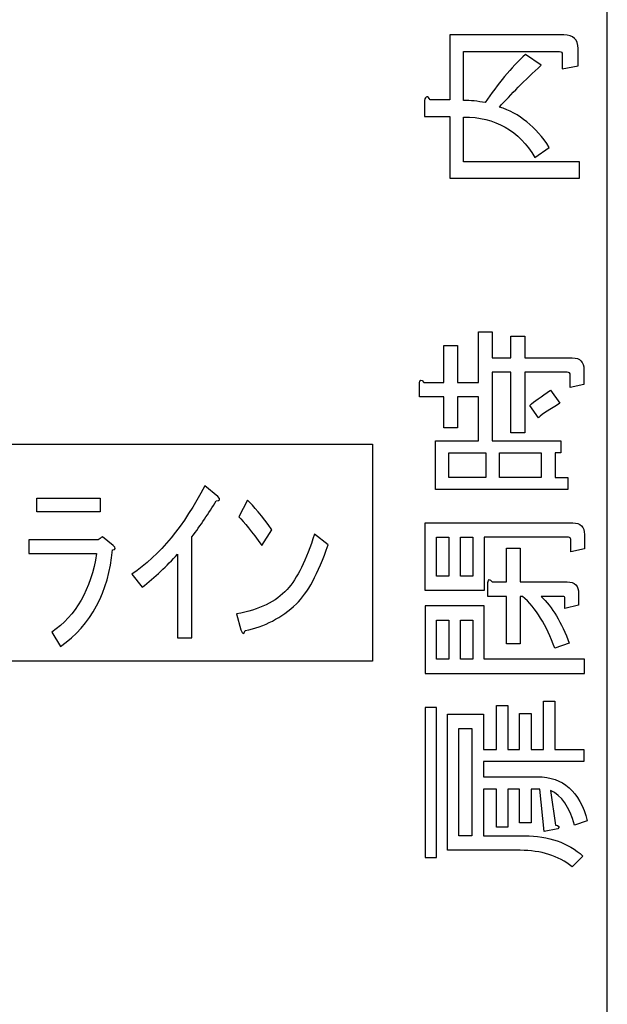
# Model space of a CAD drawing. Units: inches. Extents: x 85 to 1064, y 5 to 1633.
# Drawn here: x 991 to 1024, y 466 to 522 of the extents above; entities that cross this region are included whole.
import ezdxf

# ---------------------------------------------------------------- set-up
doc = ezdxf.new("R2010")
doc.units = ezdxf.units.IN
doc.header["$MEASUREMENT"] = 0
doc.layers.add('_____1', color=7, linetype='CONTINUOUS')

# ---------------------------------------------------------------- blocks, each defined once
blk = doc.blocks.new('BLOCK_1139')
at = {"layer": '_____1', "color": 29}
blk.add_lwpolyline([(186.369, 57.61), (186.369, 127.684)], dxfattribs=at)
blk = doc.blocks.new('BLOCK_1149')
at = {"layer": '_____1'}
for points in [[(184.494, 85.866), (184.613, 85.866), (184.613, 85.866), (184.613, 87.409), (184.613, 87.409), (184.494, 87.409), (184.494, 87.409), (184.494, 85.866), (184.494, 85.866)], [(184.977, 87.194), (184.977, 86.089), (184.977, 86.089), (184.843, 86.089), (184.843, 86.089), (184.843, 87.194), (184.843, 87.194), (184.977, 87.194), (184.977, 87.194)]]:
    blk.add_lwpolyline(points, dxfattribs=at)
blk.add_open_spline([(186.163, 86.245), (186.084, 86.546), (185.914, 86.697), (185.652, 86.697), (185.652, 86.697), (185.652, 86.697), (185.652, 86.697), (185.652, 86.697), (185.095, 86.697), (185.095, 86.697), (185.095, 86.697), (185.095, 86.697), (185.095, 86.697), (185.095, 86.697), (185.095, 86.853), (185.095, 86.853), (185.095, 86.853), (185.095, 86.853), (185.095, 86.853), (185.095, 86.853), (186.126, 86.853), (186.126, 86.853), (186.126, 86.853), (186.126, 86.853), (186.126, 86.853), (186.126, 86.853), (186.126, 86.979), (186.126, 86.979), (186.126, 86.979), (186.126, 86.979), (186.126, 86.979), (186.126, 86.979), (185.829, 86.979), (185.829, 86.979), (185.829, 86.979), (185.829, 86.979), (185.829, 86.979), (185.829, 86.979), (185.829, 87.476), (185.829, 87.476), (185.829, 87.476), (185.829, 87.476), (185.829, 87.476), (185.829, 87.476), (185.711, 87.476), (185.711, 87.476), (185.711, 87.476), (185.711, 87.476), (185.711, 87.476), (185.711, 87.476), (185.711, 86.979), (185.711, 86.979), (185.711, 86.979), (185.711, 86.979), (185.711, 86.979), (185.711, 86.979), (185.585, 86.979), (185.585, 86.979), (185.585, 86.979), (185.585, 86.979), (185.585, 86.979), (185.585, 86.979), (185.585, 87.35), (185.585, 87.35), (185.585, 87.35), (185.585, 87.35), (185.585, 87.35), (185.585, 87.35), (185.466, 87.35), (185.466, 87.35), (185.466, 87.35), (185.466, 87.35), (185.466, 87.35), (185.466, 87.35), (185.466, 86.979), (185.466, 86.979), (185.466, 86.979), (185.466, 86.979), (185.466, 86.979), (185.466, 86.979), (185.347, 86.979), (185.347, 86.979), (185.347, 86.979), (185.347, 86.979), (185.347, 86.979), (185.347, 86.979), (185.347, 87.431), (185.347, 87.431), (185.347, 87.431), (185.347, 87.431), (185.347, 87.431), (185.347, 87.431), (185.229, 87.431), (185.229, 87.431), (185.229, 87.431), (185.229, 87.431), (185.229, 87.431), (185.229, 87.431), (185.229, 86.979), (185.229, 86.979), (185.229, 86.979), (185.229, 86.979), (185.229, 86.979), (185.229, 86.979), (185.095, 86.979), (185.095, 86.979), (185.095, 86.979), (185.095, 86.979), (185.095, 86.979), (185.095, 86.979), (185.095, 87.342), (185.095, 87.342), (185.095, 87.342), (185.095, 87.342), (185.095, 87.342), (185.095, 87.342), (184.724, 87.342), (184.724, 87.342), (184.724, 87.342), (184.724, 87.342), (184.724, 87.342), (184.724, 87.342), (184.724, 85.94), (184.724, 85.94), (184.724, 85.94), (184.724, 85.94), (184.724, 85.94), (184.724, 85.94), (185.474, 85.94), (185.474, 85.94), (185.474, 85.94), (185.474, 85.94), (185.474, 85.94), (185.686, 85.94), (185.864, 85.883), (186.008, 85.77), (186.008, 85.77), (186.008, 85.77), (186.008, 85.77), (186.008, 85.77), (186.118, 85.881), (186.118, 85.881), (186.118, 85.881), (186.118, 85.881), (186.118, 85.881), (185.965, 86.019), (185.765, 86.089), (185.518, 86.089), (185.518, 86.089), (185.518, 86.089), (185.518, 86.089), (185.518, 86.089), (185.095, 86.089), (185.095, 86.089), (185.095, 86.089), (185.095, 86.089), (185.095, 86.089), (185.095, 86.089), (185.095, 86.571), (185.095, 86.571), (185.095, 86.571), (185.095, 86.571), (185.095, 86.571), (185.095, 86.571), (185.229, 86.571), (185.229, 86.571), (185.229, 86.571), (185.229, 86.571), (185.229, 86.571), (185.229, 86.571), (185.229, 86.177), (185.229, 86.177), (185.229, 86.177), (185.229, 86.177), (185.229, 86.177), (185.229, 86.177), (185.347, 86.177), (185.347, 86.177), (185.347, 86.177), (185.347, 86.177), (185.347, 86.177), (185.347, 86.177), (185.347, 86.571), (185.347, 86.571), (185.347, 86.571), (185.347, 86.571), (185.347, 86.571), (185.347, 86.571), (185.466, 86.571), (185.466, 86.571), (185.466, 86.571), (185.466, 86.571), (185.466, 86.571), (185.466, 86.571), (185.466, 86.222), (185.466, 86.222), (185.466, 86.222), (185.466, 86.222), (185.466, 86.222), (185.466, 86.222), (185.585, 86.222), (185.585, 86.222), (185.585, 86.222), (185.585, 86.222), (185.585, 86.222), (185.585, 86.222), (185.585, 86.571), (185.585, 86.571), (185.585, 86.571), (185.585, 86.571), (185.585, 86.571), (185.585, 86.571), (185.674, 86.571), (185.674, 86.571), (185.674, 86.571), (185.674, 86.571), (185.674, 86.571), (185.674, 86.571), (185.719, 86.133), (185.719, 86.133), (185.719, 86.133), (185.719, 86.133), (185.719, 86.133), (185.719, 86.133), (185.859, 86.163), (185.859, 86.163), (185.859, 86.163), (185.859, 86.163), (185.859, 86.163), (185.879, 86.182), (185.872, 86.195), (185.837, 86.2), (185.837, 86.2), (185.837, 86.2), (185.837, 86.2), (185.837, 86.2), (185.785, 86.556), (185.785, 86.556), (185.785, 86.556), (185.785, 86.556), (185.785, 86.556), (185.899, 86.506), (185.98, 86.388), (186.03, 86.2), (186.03, 86.2), (186.03, 86.2), (186.03, 86.2), (186.03, 86.2), (186.163, 86.245), (186.163, 86.245), (186.163, 86.245), (186.163, 86.245), (186.163, 86.245)], degree=3, knots=[0, 0, 0, 0, 1, 1, 1, 2, 2, 2, 3, 3, 3, 4, 4, 4, 5, 5, 5, 6, 6, 6, 7, 7, 7, 8, 8, 8, 9, 9, 9, 10, 10, 10, 11, 11, 11, 12, 12, 12, 13, 13, 13, 14, 14, 14, 15, 15, 15, 16, 16, 16, 17, 17, 17, 18, 18, 18, 19, 19, 19, 20, 20, 20, 21, 21, 21, 22, 22, 22, 23, 23, 23, 24, 24, 24, 25, 25, 25, 26, 26, 26, 27, 27, 27, 28, 28, 28, 29, 29, 29, 30, 30, 30, 31, 31, 31, 32, 32, 32, 33, 33, 33, 34, 34, 34, 35, 35, 35, 36, 36, 36, 37, 37, 37, 38, 38, 38, 39, 39, 39, 40, 40, 40, 41, 41, 41, 42, 42, 42, 43, 43, 43, 44, 44, 44, 45, 45, 45, 46, 46, 46, 47, 47, 47, 48, 48, 48, 49, 49, 49, 50, 50, 50, 51, 51, 51, 52, 52, 52, 53, 53, 53, 54, 54, 54, 55, 55, 55, 56, 56, 56, 57, 57, 57, 58, 58, 58, 59, 59, 59, 60, 60, 60, 61, 61, 61, 62, 62, 62, 63, 63, 63, 64, 64, 64, 65, 65, 65, 66, 66, 66, 67, 67, 67, 68, 68, 68, 69, 69, 69, 70, 70, 70, 71, 71, 71, 72, 72, 72, 73, 73, 73, 74, 74, 74, 75, 75, 75, 76, 76, 76, 77, 77, 77, 78, 78, 78, 79, 79, 79, 80, 80, 80, 81, 81, 81, 82, 82, 82, 83, 83, 83, 84, 84, 84, 84], dxfattribs=at)
blk = doc.blocks.new('BLOCK_1150')
at = {"layer": '_____1'}
for points in [[(184.613, 89.163), (184.739, 89.163), (184.739, 89.163), (184.739, 88.762), (184.739, 88.762), (184.613, 88.762), (184.613, 88.762), (184.613, 89.163), (184.613, 89.163)], [(184.858, 89.163), (184.984, 89.163), (184.984, 89.163), (184.984, 88.762), (184.984, 88.762), (184.858, 88.762), (184.858, 88.762), (184.858, 89.163), (184.858, 89.163)], [(186.134, 87.909), (185.103, 87.909), (185.103, 87.909), (185.103, 88.457), (185.103, 88.457), (184.494, 88.457), (184.494, 88.457), (184.494, 87.76), (184.494, 87.76), (186.134, 87.76), (186.134, 87.76), (186.134, 87.909), (186.134, 87.909)], [(184.613, 88.309), (184.739, 88.309), (184.739, 88.309), (184.739, 87.909), (184.739, 87.909), (184.613, 87.909), (184.613, 87.909), (184.613, 88.309), (184.613, 88.309)], [(184.858, 88.309), (184.984, 88.309), (184.984, 88.309), (184.984, 87.909), (184.984, 87.909), (184.858, 87.909), (184.858, 87.909), (184.858, 88.309), (184.858, 88.309)]]:
    blk.add_lwpolyline(points, dxfattribs=at)
for points, knots in [([(185.103, 88.614), (185.103, 88.614), (185.103, 88.888), (185.103, 88.888), (185.103, 88.888), (185.103, 88.888), (185.103, 88.888), (185.103, 88.888), (185.103, 89.163), (185.103, 89.163), (185.103, 89.163), (185.103, 89.163), (185.103, 89.163), (185.103, 89.163), (185.971, 89.163), (185.971, 89.163), (185.971, 89.163), (185.971, 89.163), (185.971, 89.163), (185.985, 89.163), (185.992, 89.155), (185.992, 89.14), (185.992, 89.14), (185.992, 89.14), (185.992, 89.14), (185.992, 89.14), (185.992, 89.014), (185.992, 89.014), (185.992, 89.014), (185.992, 89.014), (185.992, 89.014), (185.992, 89.014), (186.134, 89.044), (186.134, 89.044), (186.134, 89.044), (186.134, 89.044), (186.134, 89.044), (186.134, 89.044), (186.134, 89.192), (186.134, 89.192), (186.134, 89.192), (186.134, 89.192), (186.134, 89.192), (186.134, 89.271), (186.094, 89.311), (186.015, 89.311), (186.015, 89.311), (186.015, 89.311), (186.015, 89.311), (186.015, 89.311), (184.494, 89.311), (184.494, 89.311), (184.494, 89.311), (184.494, 89.311), (184.494, 89.311), (184.494, 89.311), (184.494, 88.614), (184.494, 88.614), (184.494, 88.614), (184.494, 88.614), (184.494, 88.614), (184.494, 88.614), (185.103, 88.614), (185.103, 88.614), (185.103, 88.614), (185.103, 88.614), (185.103, 88.614)], [0, 0, 0, 0, 1, 1, 1, 2, 2, 2, 3, 3, 3, 4, 4, 4, 5, 5, 5, 6, 6, 6, 7, 7, 7, 8, 8, 8, 9, 9, 9, 10, 10, 10, 11, 11, 11, 12, 12, 12, 13, 13, 13, 14, 14, 14, 15, 15, 15, 16, 16, 16, 17, 17, 17, 18, 18, 18, 19, 19, 19, 20, 20, 20, 21, 21, 21, 22, 22, 22, 22]), ([(185.496, 88.554), (185.634, 88.436), (185.745, 88.257), (185.829, 88.02), (185.829, 88.02), (185.829, 88.02), (185.829, 88.02), (185.829, 88.02), (185.978, 88.072), (185.978, 88.072), (185.978, 88.072), (185.978, 88.072), (185.978, 88.072), (185.899, 88.285), (185.803, 88.446), (185.688, 88.554), (185.688, 88.554), (185.688, 88.554), (185.688, 88.554), (185.688, 88.554), (185.911, 88.554), (185.911, 88.554), (185.911, 88.554), (185.911, 88.554), (185.911, 88.554), (185.926, 88.554), (185.933, 88.546), (185.933, 88.532), (185.933, 88.532), (185.933, 88.532), (185.933, 88.532), (185.933, 88.532), (185.933, 88.428), (185.933, 88.428), (185.933, 88.428), (185.933, 88.428), (185.933, 88.428), (185.933, 88.428), (186.074, 88.465), (186.074, 88.465), (186.074, 88.465), (186.074, 88.465), (186.074, 88.465), (186.074, 88.465), (186.074, 88.584), (186.074, 88.584), (186.074, 88.584), (186.074, 88.584), (186.074, 88.584), (186.074, 88.663), (186.034, 88.703), (185.956, 88.703), (185.956, 88.703), (185.956, 88.703), (185.956, 88.703), (185.956, 88.703), (185.474, 88.703), (185.474, 88.703), (185.474, 88.703), (185.474, 88.703), (185.474, 88.703), (185.474, 88.703), (185.474, 89.051), (185.474, 89.051), (185.474, 89.051), (185.474, 89.051), (185.474, 89.051), (185.474, 89.051), (185.332, 89.051), (185.332, 89.051), (185.332, 89.051), (185.332, 89.051), (185.332, 89.051), (185.332, 89.051), (185.332, 88.703), (185.332, 88.703), (185.332, 88.703), (185.332, 88.703), (185.332, 88.703), (185.332, 88.703), (185.184, 88.703), (185.184, 88.703), (185.184, 88.703), (185.184, 88.703), (185.184, 88.703), (185.159, 88.738), (185.145, 88.735), (185.139, 88.696), (185.139, 88.696), (185.139, 88.696), (185.139, 88.696), (185.139, 88.696), (185.139, 88.554), (185.139, 88.554), (185.139, 88.554), (185.139, 88.554), (185.139, 88.554), (185.139, 88.554), (185.332, 88.554), (185.332, 88.554), (185.332, 88.554), (185.332, 88.554), (185.332, 88.554), (185.332, 88.554), (185.332, 88.065), (185.332, 88.065), (185.332, 88.065), (185.332, 88.065), (185.332, 88.065), (185.332, 88.065), (185.474, 88.065), (185.474, 88.065), (185.474, 88.065), (185.474, 88.065), (185.474, 88.065), (185.474, 88.065), (185.474, 88.554), (185.474, 88.554), (185.474, 88.554), (185.474, 88.554), (185.474, 88.554), (185.474, 88.554), (185.496, 88.554), (185.496, 88.554), (185.496, 88.554), (185.496, 88.554), (185.496, 88.554)], [0, 0, 0, 0, 1, 1, 1, 2, 2, 2, 3, 3, 3, 4, 4, 4, 5, 5, 5, 6, 6, 6, 7, 7, 7, 8, 8, 8, 9, 9, 9, 10, 10, 10, 11, 11, 11, 12, 12, 12, 13, 13, 13, 14, 14, 14, 15, 15, 15, 16, 16, 16, 17, 17, 17, 18, 18, 18, 19, 19, 19, 20, 20, 20, 21, 21, 21, 22, 22, 22, 23, 23, 23, 24, 24, 24, 25, 25, 25, 26, 26, 26, 27, 27, 27, 28, 28, 28, 29, 29, 29, 30, 30, 30, 31, 31, 31, 32, 32, 32, 33, 33, 33, 34, 34, 34, 35, 35, 35, 36, 36, 36, 37, 37, 37, 38, 38, 38, 39, 39, 39, 40, 40, 40, 41, 41, 41, 42, 42, 42, 42])]:
    blk.add_open_spline(points, degree=3, knots=knots, dxfattribs=at)
blk = doc.blocks.new('BLOCK_1151')
at = {"layer": '_____1'}
for points in [[(184.74, 89.779), (184.74, 90.031), (184.74, 90.031), (185.119, 90.031), (185.119, 90.031), (185.119, 89.779), (185.119, 89.779), (184.74, 89.779), (184.74, 89.779)], [(185.26, 89.779), (185.26, 90.031), (185.26, 90.031), (185.69, 90.031), (185.69, 90.031), (185.69, 89.779), (185.69, 89.779), (185.26, 89.779), (185.26, 89.779)]]:
    blk.add_lwpolyline(points, dxfattribs=at)
for points, knots in [([(185.987, 90.706), (185.987, 90.706), (186.128, 90.736), (186.128, 90.736), (186.128, 90.736), (186.128, 90.736), (186.128, 90.736), (186.128, 90.736), (186.128, 90.891), (186.128, 90.891), (186.128, 90.891), (186.128, 90.891), (186.128, 90.891), (186.128, 90.97), (186.088, 91.009), (186.009, 91.009), (186.009, 91.009), (186.009, 91.009), (186.009, 91.009), (186.009, 91.009), (185.519, 91.009), (185.519, 91.009), (185.519, 91.009), (185.519, 91.009), (185.519, 91.009), (185.519, 91.009), (185.519, 91.232), (185.519, 91.232), (185.519, 91.232), (185.519, 91.232), (185.519, 91.232), (185.519, 91.232), (185.378, 91.232), (185.378, 91.232), (185.378, 91.232), (185.378, 91.232), (185.378, 91.232), (185.378, 91.232), (185.378, 91.009), (185.378, 91.009), (185.378, 91.009), (185.378, 91.009), (185.378, 91.009), (185.378, 91.009), (185.186, 91.009), (185.186, 91.009), (185.186, 91.009), (185.186, 91.009), (185.186, 91.009), (185.186, 91.009), (185.186, 91.277), (185.186, 91.277), (185.186, 91.277), (185.186, 91.277), (185.186, 91.277), (185.186, 91.277), (185.045, 91.277), (185.045, 91.277), (185.045, 91.277), (185.045, 91.277), (185.045, 91.277), (185.045, 91.277), (185.045, 90.757), (185.045, 90.757), (185.045, 90.757), (185.045, 90.757), (185.045, 90.757), (185.045, 90.757), (184.829, 90.757), (184.829, 90.757), (184.829, 90.757), (184.829, 90.757), (184.829, 90.757), (184.829, 90.757), (184.829, 91.136), (184.829, 91.136), (184.829, 91.136), (184.829, 91.136), (184.829, 91.136), (184.829, 91.136), (184.689, 91.136), (184.689, 91.136), (184.689, 91.136), (184.689, 91.136), (184.689, 91.136), (184.689, 91.136), (184.689, 90.757), (184.689, 90.757), (184.689, 90.757), (184.689, 90.757), (184.689, 90.757), (184.689, 90.757), (184.481, 90.757), (184.481, 90.757), (184.481, 90.757), (184.481, 90.757), (184.481, 90.757), (184.456, 90.792), (184.441, 90.79), (184.436, 90.749), (184.436, 90.749), (184.436, 90.749), (184.436, 90.749), (184.436, 90.749), (184.436, 90.61), (184.436, 90.61), (184.436, 90.61), (184.436, 90.61), (184.436, 90.61), (184.436, 90.61), (184.689, 90.61), (184.689, 90.61), (184.689, 90.61), (184.689, 90.61), (184.689, 90.61), (184.689, 90.61), (184.689, 90.291), (184.689, 90.291), (184.689, 90.291), (184.689, 90.291), (184.689, 90.291), (184.689, 90.291), (184.829, 90.291), (184.829, 90.291), (184.829, 90.291), (184.829, 90.291), (184.829, 90.291), (184.829, 90.291), (184.829, 90.61), (184.829, 90.61), (184.829, 90.61), (184.829, 90.61), (184.829, 90.61), (184.829, 90.61), (185.045, 90.61), (185.045, 90.61), (185.045, 90.61), (185.045, 90.61), (185.045, 90.61), (185.045, 90.61), (185.045, 90.157), (185.045, 90.157), (185.045, 90.157), (185.045, 90.157), (185.045, 90.157), (185.045, 90.157), (184.6, 90.157), (184.6, 90.157), (184.6, 90.157), (184.6, 90.157), (184.6, 90.157), (184.6, 90.157), (184.6, 89.653), (184.6, 89.653), (184.6, 89.653), (184.6, 89.653), (184.6, 89.653), (184.6, 89.653), (185.964, 89.653), (185.964, 89.653), (185.964, 89.653), (185.964, 89.653), (185.964, 89.653), (185.964, 89.653), (185.964, 89.779), (185.964, 89.779), (185.964, 89.779), (185.964, 89.779), (185.964, 89.779), (185.964, 89.779), (185.831, 89.779), (185.831, 89.779), (185.831, 89.779), (185.831, 89.779), (185.831, 89.779), (185.831, 89.779), (185.831, 90.031), (185.831, 90.031), (185.831, 90.031), (185.831, 90.031), (185.831, 90.031), (185.831, 90.031), (185.89, 90.031), (185.89, 90.031), (185.89, 90.031), (185.89, 90.031), (185.89, 90.031), (185.89, 90.031), (185.89, 90.157), (185.89, 90.157), (185.89, 90.157), (185.89, 90.157), (185.89, 90.157), (185.89, 90.157), (185.186, 90.157), (185.186, 90.157), (185.186, 90.157), (185.186, 90.157), (185.186, 90.157), (185.186, 90.157), (185.186, 90.862), (185.186, 90.862), (185.186, 90.862), (185.186, 90.862), (185.186, 90.862), (185.186, 90.862), (185.378, 90.862), (185.378, 90.862), (185.378, 90.862), (185.378, 90.862), (185.378, 90.862), (185.378, 90.862), (185.378, 90.239), (185.378, 90.239), (185.378, 90.239), (185.378, 90.239), (185.378, 90.239), (185.378, 90.239), (185.519, 90.239), (185.519, 90.239), (185.519, 90.239), (185.519, 90.239), (185.519, 90.239), (185.519, 90.239), (185.519, 90.862), (185.519, 90.862), (185.519, 90.862), (185.519, 90.862), (185.519, 90.862), (185.519, 90.862), (185.957, 90.862), (185.957, 90.862), (185.957, 90.862), (185.957, 90.862), (185.957, 90.862), (185.977, 90.862), (185.987, 90.852), (185.987, 90.831), (185.987, 90.831), (185.987, 90.831), (185.987, 90.831), (185.987, 90.831), (185.987, 90.706), (185.987, 90.706), (185.987, 90.706), (185.987, 90.706), (185.987, 90.706)], [0, 0, 0, 0, 1, 1, 1, 2, 2, 2, 3, 3, 3, 4, 4, 4, 5, 5, 5, 6, 6, 6, 7, 7, 7, 8, 8, 8, 9, 9, 9, 10, 10, 10, 11, 11, 11, 12, 12, 12, 13, 13, 13, 14, 14, 14, 15, 15, 15, 16, 16, 16, 17, 17, 17, 18, 18, 18, 19, 19, 19, 20, 20, 20, 21, 21, 21, 22, 22, 22, 23, 23, 23, 24, 24, 24, 25, 25, 25, 26, 26, 26, 27, 27, 27, 28, 28, 28, 29, 29, 29, 30, 30, 30, 31, 31, 31, 32, 32, 32, 33, 33, 33, 34, 34, 34, 35, 35, 35, 36, 36, 36, 37, 37, 37, 38, 38, 38, 39, 39, 39, 40, 40, 40, 41, 41, 41, 42, 42, 42, 43, 43, 43, 44, 44, 44, 45, 45, 45, 46, 46, 46, 47, 47, 47, 48, 48, 48, 49, 49, 49, 50, 50, 50, 51, 51, 51, 52, 52, 52, 53, 53, 53, 54, 54, 54, 55, 55, 55, 56, 56, 56, 57, 57, 57, 58, 58, 58, 59, 59, 59, 60, 60, 60, 61, 61, 61, 62, 62, 62, 63, 63, 63, 64, 64, 64, 65, 65, 65, 66, 66, 66, 67, 67, 67, 68, 68, 68, 69, 69, 69, 70, 70, 70, 71, 71, 71, 72, 72, 72, 73, 73, 73, 74, 74, 74, 75, 75, 75, 76, 76, 76, 77, 77, 77, 78, 78, 78, 79, 79, 79, 80, 80, 80, 81, 81, 81, 82, 82, 82, 82]), ([(185.882, 90.542), (185.882, 90.542), (185.786, 90.676), (185.786, 90.676), (185.786, 90.676), (185.786, 90.676), (185.786, 90.676), (185.688, 90.612), (185.616, 90.56), (185.571, 90.52), (185.571, 90.52), (185.571, 90.52), (185.571, 90.52), (185.571, 90.52), (185.661, 90.394), (185.661, 90.394), (185.661, 90.394), (185.661, 90.394), (185.661, 90.394), (185.705, 90.434), (185.779, 90.483), (185.882, 90.542), (185.882, 90.542), (185.882, 90.542), (185.882, 90.542)], [0, 0, 0, 0, 1, 1, 1, 2, 2, 2, 3, 3, 3, 4, 4, 4, 5, 5, 5, 6, 6, 6, 7, 7, 7, 8, 8, 8, 8])]:
    blk.add_open_spline(points, degree=3, knots=knots, dxfattribs=at)
blk = doc.blocks.new('BLOCK_1152')
at = {"layer": '_____1'}
blk.add_open_spline([(185.26, 93.592), (185.463, 93.528), (185.634, 93.389), (185.772, 93.177), (185.772, 93.177), (185.772, 93.177), (185.772, 93.177), (185.772, 93.177), (185.624, 93.074), (185.624, 93.074), (185.624, 93.074), (185.624, 93.074), (185.624, 93.074), (185.461, 93.35), (185.216, 93.489), (184.89, 93.489), (184.89, 93.489), (184.89, 93.489), (184.89, 93.489), (184.89, 93.489), (184.89, 93.029), (184.89, 93.029), (184.89, 93.029), (184.89, 93.029), (184.89, 93.029), (184.89, 93.029), (186.083, 93.029), (186.083, 93.029), (186.083, 93.029), (186.083, 93.029), (186.083, 93.029), (186.083, 93.029), (186.083, 92.858), (186.083, 92.858), (186.083, 92.858), (186.083, 92.858), (186.083, 92.858), (186.083, 92.858), (184.748, 92.858), (184.748, 92.858), (184.748, 92.858), (184.748, 92.858), (184.748, 92.858), (184.748, 92.858), (184.748, 93.495), (184.748, 93.495), (184.748, 93.495), (184.748, 93.495), (184.748, 93.495), (184.748, 93.495), (184.489, 93.495), (184.489, 93.495), (184.489, 93.495), (184.489, 93.495), (184.489, 93.495), (184.489, 93.495), (184.489, 93.66), (184.489, 93.66), (184.489, 93.66), (184.489, 93.66), (184.489, 93.66), (184.499, 93.708), (184.519, 93.711), (184.548, 93.666), (184.548, 93.666), (184.548, 93.666), (184.548, 93.666), (184.548, 93.666), (184.748, 93.666), (184.748, 93.666), (184.748, 93.666), (184.748, 93.666), (184.748, 93.666), (184.748, 93.666), (184.748, 94.334), (184.748, 94.334), (184.748, 94.334), (184.748, 94.334), (184.748, 94.334), (184.748, 94.334), (185.921, 94.334), (185.921, 94.334), (185.921, 94.334), (185.921, 94.334), (185.921, 94.334), (186.019, 94.334), (186.069, 94.288), (186.069, 94.193), (186.069, 94.193), (186.069, 94.193), (186.069, 94.193), (186.069, 94.193), (186.069, 94.015), (186.069, 94.015), (186.069, 94.015), (186.069, 94.015), (186.069, 94.015), (186.069, 94.015), (185.906, 93.986), (185.906, 93.986), (185.906, 93.986), (185.906, 93.986), (185.906, 93.986), (185.906, 93.986), (185.906, 94.134), (185.906, 94.134), (185.906, 94.134), (185.906, 94.134), (185.906, 94.134), (185.906, 94.154), (185.896, 94.163), (185.876, 94.163), (185.876, 94.163), (185.876, 94.163), (185.876, 94.163), (185.876, 94.163), (184.89, 94.163), (184.89, 94.163), (184.89, 94.163), (184.89, 94.163), (184.89, 94.163), (184.89, 94.163), (184.89, 93.66), (184.89, 93.66), (184.89, 93.66), (184.89, 93.66), (184.89, 93.66), (184.964, 93.66), (185.037, 93.652), (185.112, 93.637), (185.112, 93.637), (185.112, 93.637), (185.112, 93.637), (185.241, 93.83), (185.379, 93.996), (185.527, 94.134), (185.527, 94.134), (185.527, 94.134), (185.527, 94.134), (185.527, 94.134), (185.69, 94.023), (185.69, 94.023), (185.69, 94.023), (185.69, 94.023), (185.69, 94.023), (185.517, 93.865), (185.374, 93.721), (185.26, 93.592), (185.26, 93.592), (185.26, 93.592), (185.26, 93.592)], degree=3, knots=[0, 0, 0, 0, 1, 1, 1, 2, 2, 2, 3, 3, 3, 4, 4, 4, 5, 5, 5, 6, 6, 6, 7, 7, 7, 8, 8, 8, 9, 9, 9, 10, 10, 10, 11, 11, 11, 12, 12, 12, 13, 13, 13, 14, 14, 14, 15, 15, 15, 16, 16, 16, 17, 17, 17, 18, 18, 18, 19, 19, 19, 20, 20, 20, 21, 21, 21, 22, 22, 22, 23, 23, 23, 24, 24, 24, 25, 25, 25, 26, 26, 26, 27, 27, 27, 28, 28, 28, 29, 29, 29, 30, 30, 30, 31, 31, 31, 32, 32, 32, 33, 33, 33, 34, 34, 34, 35, 35, 35, 36, 36, 36, 37, 37, 37, 38, 38, 38, 39, 39, 39, 40, 40, 40, 41, 41, 41, 42, 42, 42, 43, 43, 43, 44, 44, 44, 45, 45, 45, 46, 46, 46, 47, 47, 47, 48, 48, 48, 49, 49, 49, 50, 50, 50, 50], dxfattribs=at)
blk = doc.blocks.new('BLOCK_1142')
at = {"layer": '_____1'}
for name in ['BLOCK_1152', 'BLOCK_1151', 'BLOCK_1150', 'BLOCK_1149']:
    blk.add_blockref(name, (0, 0), dxfattribs=at)
blk = doc.blocks.new('BLOCK_1138')
at = {"layer": '_____1'}
for name in ['BLOCK_1139', 'BLOCK_1142']:
    blk.add_blockref(name, (0, 0), dxfattribs=at)
blk = doc.blocks.new('BLOCK_1719')
at = {"layer": '_____1'}
blk.add_lwpolyline([(180.5, 89.426), (180.5, 89.567), (180.5, 89.567), (181.153, 89.567), (181.153, 89.567), (181.153, 89.426), (181.153, 89.426), (180.5, 89.426), (180.5, 89.426)], dxfattribs=at)
blk.add_open_spline([(180.744, 88.038), (180.744, 88.038), (180.656, 88.187), (180.656, 88.187), (180.656, 88.187), (180.656, 88.187), (180.656, 88.187), (180.903, 88.355), (181.057, 88.625), (181.116, 88.995), (181.116, 88.995), (181.116, 88.995), (181.116, 88.995), (181.116, 88.995), (180.418, 88.995), (180.418, 88.995), (180.418, 88.995), (180.418, 88.995), (180.418, 88.995), (180.418, 88.995), (180.418, 89.136), (180.418, 89.136), (180.418, 89.136), (180.418, 89.136), (180.418, 89.136), (180.418, 89.136), (181.131, 89.136), (181.131, 89.136), (181.131, 89.136), (181.131, 89.136), (181.131, 89.136), (181.145, 89.147), (181.16, 89.157), (181.175, 89.166), (181.175, 89.166), (181.175, 89.166), (181.175, 89.166), (181.175, 89.166), (181.286, 89.077), (181.286, 89.077), (181.286, 89.077), (181.286, 89.077), (181.286, 89.077), (181.316, 89.052), (181.313, 89.038), (181.279, 89.033), (181.279, 89.033), (181.279, 89.033), (181.279, 89.033), (181.24, 88.597), (181.061, 88.266), (180.744, 88.038), (180.744, 88.038), (180.744, 88.038), (180.744, 88.038)], degree=3, knots=[0, 0, 0, 0, 1, 1, 1, 2, 2, 2, 3, 3, 3, 4, 4, 4, 5, 5, 5, 6, 6, 6, 7, 7, 7, 8, 8, 8, 9, 9, 9, 10, 10, 10, 11, 11, 11, 12, 12, 12, 13, 13, 13, 14, 14, 14, 15, 15, 15, 16, 16, 16, 17, 17, 17, 18, 18, 18, 18], dxfattribs=at)
blk = doc.blocks.new('BLOCK_1720')
at = {"layer": '_____1'}
blk.add_open_spline([(181.479, 88.782), (181.767, 88.979), (182.016, 89.283), (182.229, 89.694), (182.229, 89.694), (182.229, 89.694), (182.229, 89.694), (182.229, 89.694), (182.363, 89.583), (182.363, 89.583), (182.363, 89.583), (182.363, 89.583), (182.363, 89.583), (182.392, 89.553), (182.387, 89.538), (182.347, 89.538), (182.347, 89.538), (182.347, 89.538), (182.347, 89.538), (182.268, 89.409), (182.185, 89.286), (182.096, 89.166), (182.096, 89.166), (182.096, 89.166), (182.096, 89.166), (182.096, 89.166), (182.096, 88.128), (182.096, 88.128), (182.096, 88.128), (182.096, 88.128), (182.096, 88.128), (182.096, 88.128), (181.947, 88.128), (181.947, 88.128), (181.947, 88.128), (181.947, 88.128), (181.947, 88.128), (181.947, 88.128), (181.947, 88.989), (181.947, 88.989), (181.947, 88.989), (181.947, 88.989), (181.947, 88.989), (181.838, 88.866), (181.717, 88.752), (181.584, 88.648), (181.584, 88.648), (181.584, 88.648), (181.584, 88.648), (181.584, 88.648), (181.479, 88.782), (181.479, 88.782), (181.479, 88.782), (181.479, 88.782), (181.479, 88.782)], degree=3, knots=[0, 0, 0, 0, 1, 1, 1, 2, 2, 2, 3, 3, 3, 4, 4, 4, 5, 5, 5, 6, 6, 6, 7, 7, 7, 8, 8, 8, 9, 9, 9, 10, 10, 10, 11, 11, 11, 12, 12, 12, 13, 13, 13, 14, 14, 14, 15, 15, 15, 16, 16, 16, 17, 17, 17, 18, 18, 18, 18], dxfattribs=at)
blk = doc.blocks.new('BLOCK_1721')
at = {"layer": '_____1'}
for points, knots in [([(182.578, 89.374), (182.578, 89.374), (182.667, 89.544), (182.667, 89.544), (182.667, 89.544), (182.667, 89.544), (182.667, 89.544), (182.731, 89.486), (182.816, 89.384), (182.919, 89.241), (182.919, 89.241), (182.919, 89.241), (182.919, 89.241), (182.919, 89.241), (182.816, 89.077), (182.816, 89.077), (182.816, 89.077), (182.816, 89.077), (182.816, 89.077), (182.712, 89.221), (182.633, 89.32), (182.578, 89.374), (182.578, 89.374), (182.578, 89.374), (182.578, 89.374)], [0, 0, 0, 0, 1, 1, 1, 2, 2, 2, 3, 3, 3, 4, 4, 4, 5, 5, 5, 6, 6, 6, 7, 7, 7, 8, 8, 8, 8]), ([(182.556, 88.373), (182.788, 88.417), (182.961, 88.501), (183.075, 88.625), (183.075, 88.625), (183.075, 88.625), (183.075, 88.625), (183.179, 88.739), (183.273, 88.929), (183.357, 89.196), (183.357, 89.196), (183.357, 89.196), (183.357, 89.196), (183.357, 89.196), (183.498, 89.085), (183.498, 89.085), (183.498, 89.085), (183.498, 89.085), (183.498, 89.085), (183.394, 88.788), (183.285, 88.586), (183.171, 88.477), (183.171, 88.477), (183.171, 88.477), (183.171, 88.477), (183.018, 88.333), (182.843, 88.242), (182.645, 88.203), (182.645, 88.203), (182.645, 88.203), (182.645, 88.203), (182.63, 88.158), (182.615, 88.161), (182.6, 88.209), (182.6, 88.209), (182.6, 88.209), (182.6, 88.209), (182.6, 88.209), (182.556, 88.373), (182.556, 88.373), (182.556, 88.373), (182.556, 88.373), (182.556, 88.373)], [0, 0, 0, 0, 1, 1, 1, 2, 2, 2, 3, 3, 3, 4, 4, 4, 5, 5, 5, 6, 6, 6, 7, 7, 7, 8, 8, 8, 9, 9, 9, 10, 10, 10, 11, 11, 11, 12, 12, 12, 13, 13, 13, 14, 14, 14, 14])]:
    blk.add_open_spline(points, degree=3, knots=knots, dxfattribs=at)
blk = doc.blocks.new('BLOCK_1722')
at = {"layer": '_____1', "color": 29}
blk.add_lwpolyline([(183.953, 87.886), (172.958, 87.886), (171.194, 83.593), (172.076, 87.886), (169.9, 87.886), (169.9, 90.12), (183.953, 90.12), (183.953, 87.886)], dxfattribs=at)

msp = doc.modelspace()

# ---------------------------------------------------------------- block references
at = {"layer": '_____1', "xscale": 5.520479639805682, "yscale": 5.520479639805682, "zscale": 5.520479639805682}
for name in ['BLOCK_1138', 'BLOCK_1722', 'BLOCK_1720', 'BLOCK_1719', 'BLOCK_1721']:
    msp.add_blockref(name, (-4.896, -0.012), dxfattribs=at)

doc.saveas('drawing.dxf')
